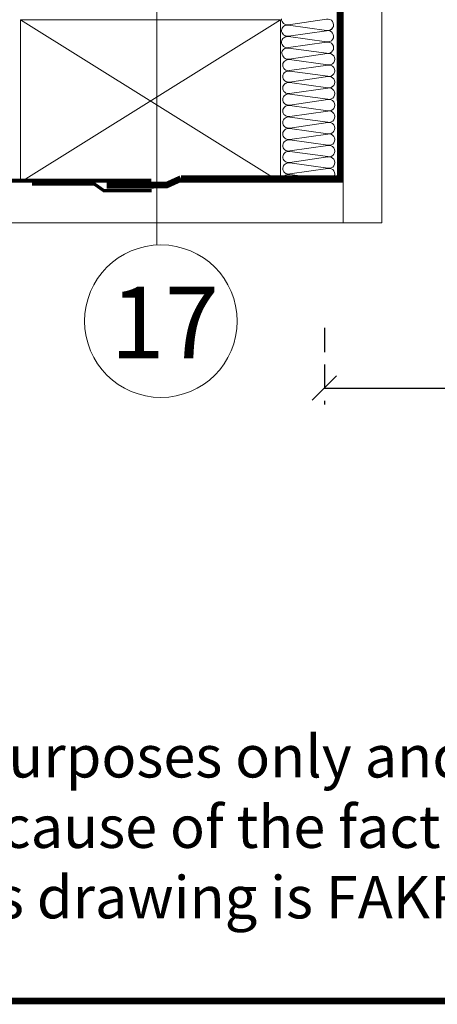
# Model space of a CAD drawing. Units: millimetres. Extents: x -111 to 2805, y 3 to 1980.
# Drawn here: x 583 to 711, y 3 to 306 of the extents above; entities that cross this region are included whole.
import ezdxf

# ---------------------------------------------------------------- set-up
doc = ezdxf.new("R2010")
doc.units = ezdxf.units.MM
doc.header["$LTSCALE"] = 30
doc.linetypes.add('HIDDEN', pattern=[0.375, 0.25, -0.125])
doc.layers.get('Defpoints').update_dxf_attribs({"lineweight": 9})
for name, color, linetype, lineweight in [('CONSTRUCTION', 40, 'Continuous', 20), ('FAKRO ALL', 1, 'Continuous', 20), ('FAKRO TEXT', 80, 'Continuous', 9)]:
    doc.layers.add(name, color=color, linetype=linetype, lineweight=lineweight)
doc.styles.get("Standard").update_dxf_attribs({"font": 'arial.ttf'})
doc.dimstyles.new('FAKRO', dxfattribs={"dimscale": 5, "dimtxt": 2, "dimasz": 1.5, "dimexe": 1, "dimexo": 1, "dimgap": 0.5, "dimtad": 1, "dimdec": 0, "dimrnd": 0.1, "dimzin": 1, "dimdsep": 46, "dimtxsty": 'Standard', "dimblk": 'OBLIQUE', "dimcen": 2, "dimclrd": 3, "dimclre": 3, "dimclrt": 3, "dimadec": 0, "dimazin": 0, "dimtfac": 1, "dimtdec": 0, "dimtix": 1, "dimtmove": 2, "dimatfit": 3, "dimldrblk": 'OBLIQUE', "dimfxl": 0, "dimtolj": 1, "dimarcsym": 0})

# ---------------------------------------------------------------- blocks, each defined once
blk = doc.blocks.new('A$C472321D2')
at = {"layer": 'FAKRO TEXT'}
blk.add_lwpolyline([(52.13, 47.71), (52.23, -107.45)], dxfattribs=at)
blk.add_circle((53.47, -130.88), 23.46, dxfattribs=at)
blk.add_solid([(49.6, 32.95), (52.09, 47.96), (54.6, 32.96)], dxfattribs=at)
at = {"layer": 'FAKRO TEXT', "insert": (38, -142.3), "char_height": 22, "width": 30.2654, "attachment_point": 7}
blk.add_mtext('{\\fArial|b0|i0|c238|p34;17}', dxfattribs=at)
blk = doc.blocks.new('_Oblique')
at = {"color": 0, "linetype": 'ByBlock', "lineweight": -2}
blk.add_line((-0.5, -0.5), (0.5, 0.5), dxfattribs=at)
blk = doc.blocks.new('*D20')
at = {"layer": 'Defpoints', "color": 0, "transparency": 16777216}
for p in [(676.35, 535.76), (1243.95, 535.76), (1243.95, 192.22)]:
    blk.add_point(p, dxfattribs=at)
at = {"layer": 'FAKRO TEXT', "color": 3, "linetype": 'HIDDEN', "lineweight": -2, "transparency": 16777216}
for p, q in [((676.35, 210.76), (676.35, 187.22)), ((1243.95, 210.76), (1243.95, 187.22))]:
    blk.add_line(p, q, dxfattribs=at)
at = {"layer": 'FAKRO TEXT', "color": 3, "lineweight": -2, "transparency": 16777216}
blk.add_line((676.35, 192.22), (1243.95, 192.22), dxfattribs=at)
at = {"layer": 'FAKRO TEXT', "color": 3, "lineweight": -2, "transparency": 16777216, "xscale": 7.5, "yscale": 7.5, "zscale": 7.5, "rotation": 180}
blk.add_blockref('_Oblique', (676.35, 192.22), dxfattribs=at)
at = {"layer": 'FAKRO TEXT', "color": 3, "lineweight": -2, "transparency": 16777216, "xscale": 7.5, "yscale": 7.5, "zscale": 7.5}
blk.add_blockref('_Oblique', (1243.95, 192.22), dxfattribs=at)
at = {"layer": 'FAKRO TEXT', "color": 3, "transparency": 16777216, "insert": (960.15, 204.72), "char_height": 20, "attachment_point": 5}
blk.add_mtext('\\A1;W', dxfattribs=at)
blk = doc.blocks.new('P2')
at = {"layer": 'CONSTRUCTION'}
for p, q in [((12853.11, 1220.72), (12853.19, 1558.47)), ((12833.9, 1283.17), (12753.9, 1233.17)), ((12753.9, 1283.17), (12833.9, 1233.17)), ((12848.01, 1283.33), (12836.29, 1281.64)), ((12836.3, 1281.49), (12848.03, 1279.9)), ((12848.21, 1272.73), (12836.49, 1271.04)), ((12836.67, 1270.89), (12848.4, 1269.3)), ((12848.38, 1269.2), (12836.67, 1267.51)), ((12836.68, 1267.36), (12848.4, 1265.77)), ((12848.39, 1265.66), (12836.67, 1263.98)), ((12836.68, 1263.83), (12848.41, 1262.23)), ((12848.39, 1262.13), (12836.67, 1260.44)), ((12836.68, 1260.3), (12848.41, 1258.7)), ((12848.39, 1258.6), (12836.68, 1256.91)), ((12848.4, 1255.07), (12836.68, 1253.38)), ((12836.69, 1256.76), (12848.41, 1255.17)), ((12848.4, 1251.53), (12836.68, 1249.85)), ((12836.69, 1253.23), (12848.42, 1251.63)), ((12848.4, 1248), (12836.68, 1246.31)), ((12836.69, 1249.7), (12848.42, 1248.1)), ((12836.69, 1246.17), (12848.42, 1244.57)), ((12848.4, 1244.47), (12836.69, 1242.78)), ((12836.7, 1242.63), (12848.42, 1241.04)), ((12848.41, 1240.94), (12836.69, 1239.25)), ((12836.7, 1239.1), (12848.43, 1237.5)), ((12848.41, 1237.4), (12836.69, 1235.71)), ((12563, 1233.17), (12853.11, 1233.17)), ((12836.7, 1235.57), (12848.43, 1233.97)), ((12848.41, 1233.87), (12845.22, 1233.49)), ((12853.06, 1220.72), (12563, 1220.72))]:
    blk.add_line(p, q, dxfattribs=at)
at = {"layer": 'CONSTRUCTION', "linetype": 'Continuous'}
blk.add_lwpolyline([(12865.17, 1558.47), (12865.17, 1558.47), (12865.06, 1220.71), (12853.06, 1220.72)], dxfattribs=at)
at = {"layer": 'CONSTRUCTION'}
blk.add_lwpolyline([(12833.9, 1283.17), (12753.9, 1283.17), (12753.9, 1233.17), (12833.9, 1233.17)], close=True, dxfattribs=at)
blk.add_lwpolyline([(12834.16, 1272.83, -0.442038), (12836.31, 1274.43), (12848.03, 1272.83, 1.257459), (12848.02, 1276.26), (12836.3, 1274.57, -0.469485), (12834.15, 1276.36, -0.442038), (12836.31, 1277.96), (12848.03, 1276.36, 1.257459), (12848.01, 1279.79), (12836.29, 1278.11, -0.469485), (12834.15, 1279.89), (12834.15, 1279.89, -0.442038), (12836.3, 1281.49), (12848.03, 1279.9, 0.491973), (12850.15, 1281.52, 315751214006076)], format="xyb", dxfattribs=at)
at = {"layer": 'CONSTRUCTION', "linetype": 'HIDDEN', "const_width": 1}
for points in [[(12794.14, 1233.77), (12563, 1233.68)], [(12794.25, 1230.54), (12779.51, 1230.58), (12776.67, 1232.58), (12757.43, 1232.58)]]:
    blk.add_lwpolyline(points, dxfattribs=at)
at = {"layer": 'CONSTRUCTION'}
for centre, radius, start, end in [((12835.96, 1283.42), 1.81, 179.9075, 280.5048), ((12835.96, 1279.71), 1.81, 78.9534, 174.3423), ((12848.42, 1281.61), 1.76, 257.3009, 103.3264), ((12836.16, 1272.82), 1.81, 179.9075, 280.5048), ((12848.79, 1271.02), 1.76, 257.3009, 103.3264), ((12836.33, 1269.11), 1.81, 78.9534, 174.3423), ((12836.34, 1269.29), 1.81, 179.9075, 280.5048), ((12848.79, 1267.48), 1.76, 257.3009, 103.3264), ((12836.33, 1265.58), 1.81, 78.9534, 174.3423), ((12836.34, 1265.76), 1.81, 179.9075, 280.5048), ((12836.33, 1262.05), 1.81, 78.9534, 174.3423), ((12848.79, 1263.95), 1.76, 257.3009, 103.3264), ((12836.34, 1262.23), 1.81, 179.9075, 280.5048), ((12836.34, 1258.52), 1.81, 78.9534, 174.3423), ((12848.8, 1260.42), 1.76, 257.3009, 103.3264), ((12836.34, 1258.69), 1.81, 179.9075, 280.5048), ((12848.8, 1256.89), 1.76, 257.3009, 103.3264), ((12836.34, 1254.98), 1.81, 78.9534, 174.3423), ((12836.35, 1255.16), 1.81, 179.9075, 280.5048), ((12848.8, 1253.35), 1.76, 257.3009, 103.3264), ((12836.34, 1251.45), 1.81, 78.9534, 174.3423), ((12836.35, 1251.63), 1.81, 179.9075, 280.5048), ((12848.8, 1249.82), 1.76, 257.3009, 103.3264), ((12836.34, 1247.92), 1.81, 78.9534, 174.3423), ((12836.35, 1248.09), 1.81, 179.9075, 280.5048), ((12848.81, 1246.29), 1.76, 257.3009, 103.3264), ((12836.35, 1244.39), 1.81, 78.9534, 174.3423), ((12836.36, 1244.56), 1.81, 179.9075, 280.5048), ((12836.35, 1240.85), 1.81, 78.9534, 174.3423), ((12848.81, 1242.75), 1.76, 257.3009, 103.3264), ((12836.36, 1241.03), 1.81, 179.9075, 280.5048), ((12836.35, 1237.32), 1.81, 78.9534, 174.3423), ((12848.81, 1239.22), 1.76, 257.3009, 103.3264), ((12836.36, 1237.5), 1.81, 179.9075, 280.5048), ((12848.82, 1235.69), 1.76, 257.3009, 103.3264), ((12836.36, 1233.79), 1.81, 78.9534, 174.3423), ((12836.36, 1233.96), 1.81, 179.9075, 195.1322), ((12848.82, 1232.16), 1.76, 49.288, 103.3264)]:
    blk.add_arc(centre, radius, start, end, dxfattribs=at)
at = {"layer": 'FAKRO ALL', "linetype": 'HIDDEN', "const_width": 2}
for points in [[(12853.06, 1556.48), (12851.62, 1516.63), (12852.23, 1234.3), (12803.22, 1234.3)], [(12803.22, 1234.3), (12798.74, 1232.26), (12780.41, 1232.18)]]:
    blk.add_lwpolyline(points, dxfattribs=at)

msp = doc.modelspace()

# ---------------------------------------------------------------- linework, layer by layer
at = {"layer": 'FAKRO TEXT', "const_width": 2}
msp.add_lwpolyline([(9.89, 3.66), (2804.07, 3.66), (2804.07, 1979.34), (9.89, 1979.34)], close=True, dxfattribs=at)

# ---------------------------------------------------------------- block references
msp.add_blockref('P2', (-12171.02, -977.61))
at = {"layer": 'FAKRO ALL'}
msp.add_blockref('A$C472321D2', (572.57, 343.7), dxfattribs=at)

# ---------------------------------------------------------------- texts
at = {"layer": 'FAKRO TEXT', "insert": (25.63, 46.43), "char_height": 13, "width": 1221.5829, "attachment_point": 4}
msp.add_mtext("{\\C3;Warning! The present drawing is for informational-demonstrative purposes only and as such cannot constitute a basis for performance. All dimensions presented in this drawing should be verified on site. Because of the fact that the drawing is a schematic one, FAKRO shall not assume any responsibility for the actual installation quality on the roof. This drawing is FAKRO's property and cannot be published  or used publicly without our written consent. }", dxfattribs=at)

# ---------------------------------------------------------------- dimensions: what is measured, and where the dimension line sits
at = {"layer": 'FAKRO TEXT'}
dim = msp.add_linear_dim(base=(1243.95, 192.22), p1=(676.35, 535.76), p2=(1243.95, 535.76), text='W', dimstyle='FAKRO', override={"dimtxt": 4, "dimexo": 65}, dxfattribs=at)
dim.commit()
dim.dimension.update_dxf_attribs({"geometry": '*D20', "text_midpoint": (960.15, 204.72)})

doc.saveas('drawing.dxf')
